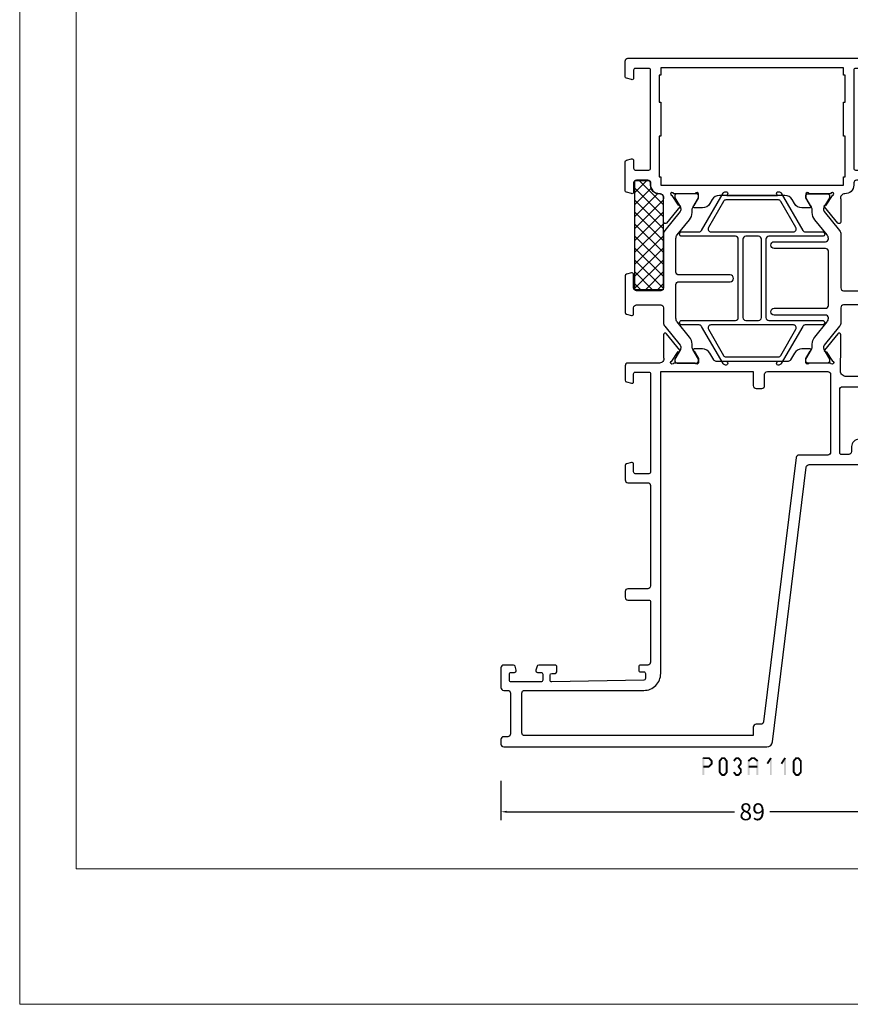
# Model space of a CAD drawing. Units: millimetres. Extents: x -1817 to 21, y -1445 to 419.
# Drawn here: x -1817 to -1670, y -1445 to -1271 of the extents above; entities that cross this region are included whole.
import ezdxf

# ---------------------------------------------------------------- set-up
doc = ezdxf.new("R2010")
doc.units = ezdxf.units.MM
doc.header["$LTSCALE"] = 0.838525
doc.layers.get('Defpoints').update_dxf_attribs({"lineweight": 5})
doc.layers.add('Frame Border', color=1, linetype='Continuous', lineweight=5)
doc.layers.add('PROFIL', color=7, linetype='Continuous', lineweight=5)
doc.styles.get("Standard").update_dxf_attribs({"font": 'txt.shx', "oblique": 1})
doc.dimstyles.new('ORGADATA', dxfattribs={"dimtxt": 0.18, "dimasz": 0.18, "dimexe": 0.18, "dimexo": 0.625, "dimgap": 0.09, "dimtad": 1, "dimtih": 1, "dimtoh": 1, "dimdec": 4, "dimzin": 0, "dimdsep": 46, "dimtxsty": 'Standard', "dimcen": 0.09, "dimadec": 0, "dimazin": 0, "dimtfac": 1, "dimtdec": 4, "dimtofl": 0, "dimtmove": 2, "dimatfit": 3, "dimfxl": 0, "dimtolj": 1, "dimtzin": 0, "dimarcsym": 0})

# ---------------------------------------------------------------- blocks, each defined once
blk = doc.blocks.new('BLYP03A110')
at = {"color": 7, "linetype": 'Continuous'}
for points in [[(52.1, 60), (57.7, 60), (63.3, 60, 0.414214), (63.8, 60.5), (63.8, 66.5, -0.414214), (64.3, 67), (67.458846, 67, -0.339454), (67.748623, 66.777646), (67.989778, 65.877646, -0.493145), (67.7, 65.5), (66.1, 65.5, 0.414214), (65.6, 65), (65.6, 61.15, 0.414214), (66.6, 60.15), (68.75, 60.15, 0.071179), (68.960318, 60.180093, -0.071179), (69.10053, 60.200155), (73.008438, 60.200155, -0.70673), (73.197234, 59.667011), (70.304436, 57.324469, -0.947228), (70.036634, 57.620801), (68.342627, 58.720903, 0.309121), (68.1, 58.95, 0.843039), (68, 58.367157), (68, 54.582843, 0.843039), (68.1, 54), (68.8, 54), (70.1, 54.75, -1), (70.5, 54.75), (70.5, 53.307244, -0.268035), (69.749584, 52.007965), (68.550139, 51.315978, 0.268035), (68.3, 50.882885), (68.3, 38.117115, 0.268035), (68.550139, 37.684022), (69.749584, 36.992035, -0.268035), (70.5, 35.692756), (70.5, 34.25, -1), (70.1, 34.25), (68.8, 35), (68.1, 35, 0.843039), (68, 34.417157), (68, 30.632843, 0.843039), (68.1, 30.05, 0.309121), (68.342627, 30.279097), (70.036634, 31.379199, -0.947228), (70.304436, 31.675531), (73.197234, 29.332989, -0.70673), (73.008438, 28.799845), (69.10053, 28.799845, -0.071179), (68.960318, 28.819907, 0.500138), (68, 28.1), (68, 22.5, -0.414214), (67.5, 22), (64.941154, 22, -0.339454), (64.651377, 22.222354), (64.410222, 23.122354, -0.493145), (64.7, 23.5), (66.1, 23.5, 0.414214), (66.4, 23.8), (66.4, 26.2, 0.414214), (66.1, 26.5), (48.7, 26.5, 0.414214), (48.4, 26.2), (48.4, 23.8, 0.414214), (48.7, 23.5), (50.1, 23.5, -0.493145), (50.389778, 23.122354), (50.148623, 22.222354, -0.339454), (49.858846, 22), (47.3, 22, -0.414214), (46.8, 22.5), (46.8, 26, 0.414214), (46.3, 26.5), (28.5, 26.5, 0.414214), (28, 26), (28, 22.5, -0.414214), (27.5, 22), (26.5, 22, -0.414214), (26, 22.5), (26, 26.2, 0.414214), (25.7, 26.5), (15, 26.5, 0.414214), (14.5, 26), (14.5, 24.7, -0.414214), (14.2, 24.4), (13.589211, 24.4, -0.419614), (13.289262, 24.705521), (13.300102, 25.294479, 0.419614), (13.000152, 25.6), (12.1, 25.6, 0.408834), (11.800051, 25.305521), (11.500051, 9.005521, 0.419614), (11.8, 8.7), (12.700152, 8.7, 0.408834), (13.000102, 8.994479), (13.011348, 9.605521, -0.408834), (13.311297, 9.9), (14.2, 9.9, -0.414214), (14.5, 9.6), (14.5, 6.687564, -0.339454), (14.277646, 6.397787), (13.577646, 6.210222, -0.493145), (13.2, 6.5), (13.2, 7.1, 0.414214), (12.9, 7.4), (11.8, 7.4, 0.414214), (11.5, 7.1), (11.5, 1.8, 0.414214), (11.8, 1.5), (12.9, 1.5, 0.414214), (13.2, 1.8), (13.2, 2.4, -0.493145), (13.577646, 2.689778), (14.277646, 2.502213, -0.339454), (14.5, 2.212436), (14.5, 0.5, -0.414214), (14, 0), (10.5, 0, -0.414214), (10, 0.5), (10, 1.2, 0.414214), (9.5, 1.7), (2.3, 1.7, 0.414214), (1.8, 1.2), (1.8, 0.5, -0.414214), (1.3, 0), (0.5, 0, -0.414214), (0, 0.5), (0, 47.115275, -0.378866), (0.878131, 48.107821), (49.560935, 54.085318, 0.378866), (50, 54.581591), (50, 88.5, -0.414214), (50.5, 89), (54, 89, -0.414214), (54.5, 88.5), (54.5, 86.787564, -0.339454), (54.277646, 86.497787), (53.577646, 86.310222, -0.493145), (53.2, 86.6), (53.2, 87.2, 0.414214), (52.9, 87.5), (51.8, 87.5, 0.414214), (51.5, 87.2), (51.5, 81.9, 0.414214), (51.8, 81.6), (52.9, 81.6, 0.414214), (53.2, 81.9), (53.2, 82.5, -0.493145), (53.577646, 82.789778), (54.277646, 82.602213, -0.339454), (54.5, 82.312436), (54.5, 79.4, -0.414214), (54.2, 79.1), (53.311297, 79.1, -0.408834), (53.011348, 79.394479), (53.000102, 80.005521, 0.408834), (52.700152, 80.3), (51.8, 80.3, 0.419614), (51.500051, 79.994479), (51.800051, 63.694479, 0.408834), (52.1, 63.4), (53.000152, 63.4, 0.419614), (53.300102, 63.705521), (53.289262, 64.294479, -0.419614), (53.589211, 64.6), (54.2, 64.6, -0.414214), (54.5, 64.3), (54.5, 63.4, -0.414214), (53.2, 62.1), (52.3, 62.1, 0.414214), (51.8, 61.6), (51.8, 60.3, 0.414214), (52.1, 60)], [(90.845881, 60.2), (81.3, 60.2, -0.414214), (80.8, 60.7), (80.8, 65, -0.414214), (81.3, 65.5), (83.7, 65.5, 0.493145), (83.989778, 65.877646), (83.748623, 66.777646, 0.339454), (83.458846, 67), (76.941154, 67, 0.339454), (76.651377, 66.777646), (76.410222, 65.877646, 0.493145), (76.7, 65.5), (77.8, 65.5, -0.414214), (78.3, 65), (78.3, 60.7, -0.414214), (77.8, 60.2), (75.154119, 60.2, 0.171831), (74.524798, 59.977146), (71.171165, 57.261427, -0.171831), (70.856504, 57.15), (70.652628, 57.15, -0.131652), (70.402628, 57.216987), (68.7, 58.2), (68.4, 58.2, 0.414214), (68, 57.8), (68, 54.4, 0.414214), (68.4, 54), (68.7, 54), (70.413397, 54.98923, -0.131653), (71.013397, 55.15), (71.351367, 55.15, 0.171831), (72.610008, 55.595708), (75.303859, 57.777146, -0.171831), (75.933179, 58), (76, 58, -0.414214), (76.5, 57.5), (76.5, 48.4, 1), (77.7, 48.4), (77.7, 57.5, -0.414214), (78.2, 58), (87.8, 58, -0.414214), (88.3, 57.5), (88.3, 48.4, 1), (89.5, 48.4), (89.5, 57.5, -0.414214), (90, 58), (90.066821, 58, -0.171831), (90.696141, 57.777146), (93.389992, 55.595708, 0.171831), (94.648633, 55.15), (94.986603, 55.15, -0.131653), (95.586603, 54.98923), (97.3, 54), (97.6, 54, 0.414214), (98, 54.4), (98, 57.8, 0.414214), (97.6, 58.2), (97.3, 58.2), (95.597372, 57.216987, -0.131652), (95.347372, 57.15), (95.143496, 57.15, -0.171831), (94.828835, 57.261427), (91.475202, 59.977146, 0.171831), (90.845881, 60.2)], [(119.9, 62.5), (111.2, 62.5), (102.5, 62.5, -0.414214), (102.2, 62.8), (102.2, 65.2, -0.414214), (102.5, 65.5), (103.9, 65.5, 0.493145), (104.189778, 65.877646), (103.948623, 66.777646, 0.339454), (103.658846, 67), (98.541154, 67, 0.339454), (98.251377, 66.777646), (98.010222, 65.877646, 0.493145), (98.3, 65.5), (99.9, 65.5, -0.414214), (100.4, 65), (100.4, 63, -0.414214), (99.9, 62.5), (99.5, 62.5, 0.432397), (98, 60.9, -0.500138), (97.039682, 60.180093, 0.071179), (96.89947, 60.200155), (92.991562, 60.200155, 0.70673), (92.802766, 59.667011), (95.695564, 57.324469, 0.947228), (95.963366, 57.620801), (97.657373, 58.720903, -0.309121), (97.9, 58.95, -0.843039), (98, 58.367157), (98, 54.582843, -0.843039), (97.9, 54), (97.2, 54), (95.9, 54.75, 1), (95.5, 54.75), (95.5, 53.307244, 0.268035), (96.250416, 52.007965), (96.949584, 51.6046, -0.268035), (97.7, 50.305321), (97.7, 38.694679, -0.268035), (96.949584, 37.3954), (96.250416, 36.992035, 0.268035), (95.5, 35.692756), (95.5, 34.25, 1), (95.9, 34.25), (97.2, 35), (97.9, 35, -0.843039), (98, 34.417157), (98, 30.632843, -0.843039), (97.9, 30.05, -0.309121), (97.657373, 30.279097), (95.963366, 31.379199, 0.947228), (95.695564, 31.675531), (92.802766, 29.332989, 0.70673), (92.991562, 28.799845), (96.89947, 28.799845, 0.071179), (97.039682, 28.819907, -0.500138), (98, 28.1, 0.432397), (99.5, 26.5), (99.9, 26.5, -0.414214), (100.4, 26), (100.4, 24, -0.414214), (99.9, 23.5), (98.3, 23.5, 0.493145), (98.010222, 23.122354), (98.251377, 22.222354, 0.339454), (98.541154, 22), (103.658846, 22, 0.339454), (103.948623, 22.222354), (104.189778, 23.122354, 0.493145), (103.9, 23.5), (102.5, 23.5, -0.414214), (102.2, 23.8), (102.2, 26.2, -0.414214), (102.5, 26.5), (119.9, 26.5, -0.414214), (120.2, 26.2), (120.2, 23.8, -0.414214), (119.9, 23.5), (118.5, 23.5, 0.493145), (118.210222, 23.122354), (118.451377, 22.222354, 0.339454), (118.741154, 22), (121.5, 22, 0.414214), (122, 22.5), (122, 66.5, 0.414214), (121.5, 67), (118.741154, 67, 0.339454), (118.451377, 66.777646), (118.210222, 65.877646, 0.493145), (118.5, 65.5), (119.9, 65.5, -0.414214), (120.2, 65.2), (120.2, 62.8, -0.414214), (119.9, 62.5)], [(59.1, 58.4), (52.2, 58.4, 0.414214), (51.7, 57.9), (51.7, 52.775305, -0.378866), (51.260935, 52.279032), (4.439065, 46.530029, 0.378866), (4, 46.033756), (4, 45.2, -0.414214), (3.5, 44.7), (2, 44.7), (2, 4.2, 0.414214), (2.5, 3.7), (9.5, 3.7, 0.414214), (10, 4.2), (10, 25.3, -0.414214), (13, 28.3), (66.5, 28.3), (66.5, 44.7), (64, 44.7, -0.414214), (63.5, 45.2), (63.5, 46.2, -0.414214), (64, 46.7), (66, 46.7, 0.414214), (66.5, 47.2), (66.5, 57.9, 0.414214), (66, 58.4), (59.1, 58.4)], [(74.5, 35.533013, -0.131652), (74.683013, 35.35, -0.131652), (74.75, 35.1), (74.75, 32.05, 1), (75.55, 32.05), (75.55, 41.55, -0.414214), (76.05, 42.05), (89.95, 42.05, -0.198912), (90.303553, 41.903553, -0.198912), (90.45, 41.55), (90.45, 32.05, 1), (91.25, 32.05), (91.25, 35.1, -0.267949), (91.5, 35.533013), (98.1, 39.343524, 0.267949), (98.35, 39.776537), (98.35, 39.892007, 0.57735), (97.9, 40.151815), (97.7, 40.036345), (97.7, 48.963655), (97.9, 48.848185, 0.57735), (98.35, 49.107993), (98.35, 49.223463, 0.267949), (98.1, 49.656476), (91.5, 53.466987, -0.267949), (91.25, 53.9), (91.25, 56.95, 1), (90.45, 56.95), (90.45, 47.45, -0.414214), (89.95, 46.95), (76.05, 46.95, -0.414214), (75.55, 47.45), (75.55, 56.95, 1), (74.75, 56.95), (74.75, 53.9, -0.267949), (74.5, 53.466987), (67.9, 49.656476, 0.267949), (67.65, 49.223463), (67.65, 49.107993, 0.57735), (68.1, 48.848185), (68.3, 48.963655), (68.3, 40.036345), (68.1, 40.151815, 0.57735), (67.65, 39.892007), (67.65, 39.776537, 0.267949), (67.9, 39.343524), (74.5, 35.533013)], [(74.5, 36.745448, -0.267949), (74, 36.745448), (69.35, 39.430127, -0.267949), (69.1, 39.86314), (69.1, 49.13686, -0.267949), (69.35, 49.569873), (74, 52.254552, -0.57735), (74.75, 51.821539), (74.75, 44.5), (74.75, 37.178461, -0.267949), (74.5, 36.745448)], [(91.25, 44.5), (91.25, 51.821539, -0.57735), (92, 52.254552), (96.65, 49.569873, -0.267949), (96.9, 49.13686), (96.9, 39.86314, -0.267949), (96.65, 39.430127), (92, 36.745448, -0.57735), (91.25, 37.178461), (91.25, 44.5)], [(75.55, 44.5), (75.55, 45.65, -0.414214), (76.05, 46.15), (89.95, 46.15, -0.414214), (90.45, 45.65), (90.45, 43.35, -0.414214), (89.95, 42.85), (76.05, 42.85, -0.414214), (75.55, 43.35), (75.55, 44.5)], [(80.8, 28.3), (80.8, 24, 0.414214), (81.3, 23.5), (83.7, 23.5, -0.493145), (83.989778, 23.122354), (83.748623, 22.222354, -0.339454), (83.458846, 22), (76.941154, 22, -0.339454), (76.651377, 22.222354), (76.410222, 23.122354, -0.493145), (76.7, 23.5), (77.8, 23.5, 0.414214), (78.3, 24), (78.3, 28.3, 0.414214), (77.8, 28.8), (75.154119, 28.8, -0.171831), (74.524798, 29.022854), (71.171165, 31.738573, 0.171831), (70.856504, 31.85), (70.652628, 31.85, 0.131652), (70.402628, 31.783013), (68.7, 30.8), (68.4, 30.8, -0.414214), (68, 31.2), (68, 34.6, -0.414214), (68.4, 35), (68.7, 35), (70.413397, 34.01077, 0.131653), (71.013397, 33.85), (71.351367, 33.85, -0.171831), (72.610008, 33.404292), (75.303859, 31.222854, 0.171831), (75.933179, 31), (81.9, 31, 0.414214), (82.4, 31.5), (82.4, 40.6, -1), (83.6, 40.6), (83.6, 31.5, 0.414214), (84.1, 31), (90.066821, 31, 0.171831), (90.696141, 31.222854), (93.389992, 33.404292, -0.171831), (94.648633, 33.85), (94.986603, 33.85, 0.131653), (95.586603, 34.01077), (97.3, 35), (97.6, 35, -0.414214), (98, 34.6), (98, 31.2, -0.414214), (97.6, 30.8), (97.3, 30.8), (95.597372, 31.783013, 0.131652), (95.347372, 31.85), (95.143496, 31.85, 0.171831), (94.828835, 31.738573), (91.475202, 29.022854, -0.171831), (90.845881, 28.8), (81.3, 28.8, 0.414214), (80.8, 28.3)]]:
    blk.add_lwpolyline(points, format="xyb", close=True, dxfattribs=at)
blk.add_lwpolyline([(116.6, 61), (119, 61), (119, 60.7), (120.3, 60.7), (120.3, 28.3), (119, 28.3), (119, 28), (114.2, 28), (114.2, 28.3), (108.2, 28.3), (108.2, 28), (101, 28), (101, 28.3), (99.5, 28.3), (99.5, 60.7), (101, 60.7), (101, 61), (108.2, 61), (108.2, 60.7), (114.2, 60.7), (114.2, 61), (116.6, 61)], close=True, dxfattribs=at)
blk = doc.blocks.new('BLYAGS901', base_point=(-13.864072, 16.3))
at = {"color": 7, "linetype": 'Continuous'}
for p, q in [((-13.860366, 18.152837), (-10.713203, 21.3)), ((-13.856115, 20.278408), (-12.834524, 21.3)), ((-13.591883, 16.3), (-8.591883, 21.3)), ((-13.591883, 21.3), (-8.591883, 16.3)), ((-11.470563, 16.3), (-6.470563, 21.3)), ((-11.470563, 21.3), (-6.470563, 16.3)), ((-9.349242, 16.3), (-4.349242, 21.3)), ((-9.349242, 21.3), (-4.349242, 16.3)), ((-7.227922, 16.3), (-2.227922, 21.3)), ((-7.227922, 21.3), (-2.227922, 16.3)), ((-5.106602, 16.3), (-0.106602, 21.3)), ((-5.106602, 21.3), (-0.106602, 16.3)), ((-2.985281, 16.3), (2.014719, 21.3)), ((-2.985281, 21.3), (2.014719, 16.3)), ((-0.863961, 21.3), (4.136039, 16.3)), ((1.257359, 21.3), (5.495928, 17.061431)), ((-13.857783, 19.44458), (-10.713203, 16.3)), ((-0.863961, 16.3), (3.188204, 20.352165)), ((1.257359, 16.3), (4.148973, 19.191614)), ((3.37868, 16.3), (5.495928, 18.417248)), ((-13.862017, 17.327493), (-12.834524, 16.3))]:
    blk.add_line(p, q, dxfattribs=at)
blk.add_lwpolyline([(2.665928, 21.3), (-13.854072, 21.3), (-13.864072, 16.3), (5.495928, 16.3), (5.495928, 18.65), (5.495928, 18.57, 0.511199), (4.974704, 19.066581), (4.976288, 19.055995, -0.449613), (3.145928, 20.78, 0.511199), (2.656832, 21.293368), (2.665928, 21.3)], format="xyb", close=True, dxfattribs=at)
blk = doc.blocks.new('*D122')
at = {"color": 0, "lineweight": -2}
for p, q in [((-1731.97, -1405.39), (-1731.97, -1412.39)), ((-1642.97, -1405.39), (-1642.97, -1412.39)), ((-1730.97, -1410.89), (-1690.59, -1410.89)), ((-1643.97, -1410.89), (-1684.36, -1410.89))]:
    blk.add_line(p, q, dxfattribs=at)
at = {"color": 0}
for points in [[(-1730.97, -1410.72), (-1730.97, -1411.05), (-1731.97, -1410.89)], [(-1643.97, -1410.72), (-1643.97, -1411.05), (-1642.97, -1410.89)]]:
    blk.add_solid(points, dxfattribs=at)
at = {"layer": 'Defpoints', "color": 0}
for p in [(-1731.97, -1405.39), (-1642.97, -1405.39), (-1731.97, -1410.89)]:
    blk.add_point(p, dxfattribs=at)
at = {"color": 0, "insert": (-1687.47, -1410.89), "char_height": 3, "attachment_point": 5}
blk.add_mtext('\\A1;89', dxfattribs=at)

msp = doc.modelspace()

# ---------------------------------------------------------------- linework, layer by layer
at = {"color": 7}
for points in [[(-1696.30167, -1401.38519), (-1696.21834, -1401.46852), (-1696.13501, -1401.21852), (-1696.05167, -1401.30186)], [(-1696.30167, -1404.38519), (-1695.96834, -1404.38519), (-1696.30167, -1401.38519), (-1695.96834, -1401.38519)], [(-1696.13501, -1401.21852), (-1696.13501, -1401.55186), (-1695.14198, -1401.21852), (-1695.14198, -1401.55186)], [(-1695.02431, -1401.26716), (-1695.25965, -1401.50322), (-1694.51275, -1401.77716), (-1694.7481, -1402.01322)], [(-1694.51275, -1402.49322), (-1694.7481, -1402.25716), (-1695.02431, -1403.00322), (-1695.25965, -1402.76716)], [(-1695.02431, -1401.26716), (-1695.08315, -1401.40951), (-1695.14198, -1401.21852), (-1695.20082, -1401.36087)], [(-1694.46376, -1401.89519), (-1694.79709, -1401.89519), (-1694.46376, -1402.37519), (-1694.79709, -1402.37519)], [(-1694.46376, -1401.89519), (-1694.60593, -1401.95421), (-1694.51275, -1401.77716), (-1694.65492, -1401.83617)], [(-1694.51275, -1402.49322), (-1694.65492, -1402.43421), (-1694.46376, -1402.37519), (-1694.60593, -1402.31617)], [(-1693.39394, -1401.89519), (-1693.24661, -1401.94856), (-1693.35527, -1401.78844), (-1693.20794, -1401.84182)], [(-1693.39394, -1403.87519), (-1693.06061, -1403.87519), (-1693.39394, -1401.89519), (-1693.06061, -1401.89519)], [(-1693.35527, -1401.78844), (-1693.09928, -1402.00194), (-1692.92993, -1401.27844), (-1692.67394, -1401.49194)], [(-1692.92993, -1401.27844), (-1692.86593, -1401.41515), (-1692.80194, -1401.21852), (-1692.73794, -1401.35523)], [(-1692.80194, -1401.21852), (-1692.80194, -1401.55186), (-1692.40162, -1401.21852), (-1692.40162, -1401.55186)], [(-1692.27362, -1401.27844), (-1692.52961, -1401.49194), (-1691.84828, -1401.78844), (-1692.10427, -1402.00194)], [(-1692.27362, -1401.27844), (-1692.33762, -1401.41515), (-1692.40162, -1401.21852), (-1692.46561, -1401.35523)], [(-1691.80961, -1401.89519), (-1692.14294, -1401.89519), (-1691.80961, -1403.87519), (-1692.14294, -1403.87519)], [(-1691.80961, -1401.89519), (-1691.95694, -1401.94856), (-1691.84828, -1401.78844), (-1691.99561, -1401.84182)], [(-1690.85327, -1401.78844), (-1690.59728, -1402.00194), (-1690.42793, -1401.27844), (-1690.17194, -1401.49194)], [(-1690.42793, -1401.27844), (-1690.36393, -1401.41515), (-1690.29994, -1401.21852), (-1690.23594, -1401.35523)], [(-1690.29994, -1401.21852), (-1690.29994, -1401.55186), (-1689.89962, -1401.21852), (-1689.89962, -1401.55186)], [(-1689.77162, -1401.27844), (-1690.02761, -1401.49194), (-1689.34628, -1401.78844), (-1689.60227, -1402.00194)], [(-1689.34628, -1402.48194), (-1689.60227, -1402.26844), (-1689.77162, -1402.99194), (-1690.02761, -1402.77844)], [(-1689.77162, -1401.27844), (-1689.83562, -1401.41515), (-1689.89962, -1401.21852), (-1689.96361, -1401.35523)], [(-1689.30761, -1401.89519), (-1689.64094, -1401.89519), (-1689.30761, -1402.37519), (-1689.64094, -1402.37519)], [(-1689.30761, -1401.89519), (-1689.45494, -1401.94856), (-1689.34628, -1401.78844), (-1689.49361, -1401.84182)], [(-1689.34628, -1402.48194), (-1689.49361, -1402.42856), (-1689.30761, -1402.37519), (-1689.45494, -1402.32182)], [(-1688.26822, -1401.89519), (-1688.12704, -1401.95517), (-1688.21726, -1401.77523), (-1688.07607, -1401.83521)], [(-1688.26822, -1404.38519), (-1687.93489, -1404.38519), (-1688.26822, -1401.89519), (-1687.93489, -1401.89519)], [(-1688.21726, -1401.77523), (-1687.98586, -1402.01515), (-1687.68845, -1401.26523), (-1687.45706, -1401.50515)], [(-1687.68845, -1401.26523), (-1687.63061, -1401.40854), (-1687.57276, -1401.21852), (-1687.51491, -1401.36184)], [(-1687.57276, -1401.21852), (-1687.57276, -1401.55186), (-1687.07506, -1401.21852), (-1687.07506, -1401.55186)], [(-1686.95936, -1401.26523), (-1687.19076, -1401.50515), (-1686.43056, -1401.77523), (-1686.66196, -1402.01515)], [(-1686.95936, -1401.26523), (-1687.01721, -1401.40854), (-1687.07506, -1401.21852), (-1687.13291, -1401.36184)], [(-1686.37959, -1401.89519), (-1686.71293, -1401.89519), (-1686.37959, -1404.38519), (-1686.71293, -1404.38519)], [(-1686.37959, -1401.89519), (-1686.52078, -1401.95517), (-1686.43056, -1401.77523), (-1686.57174, -1401.83521)], [(-1684.92832, -1402.28617), (-1684.64652, -1402.46421), (-1684.30282, -1401.29617), (-1684.02102, -1401.47421)], [(-1683.99525, -1401.38519), (-1684.32859, -1401.38519), (-1683.99525, -1404.38519), (-1684.32859, -1404.38519)], [(-1683.99525, -1401.38519), (-1684.00814, -1401.4297), (-1684.30282, -1401.29617), (-1684.3157, -1401.34068)], [(-1682.42632, -1402.28617), (-1682.14452, -1402.46421), (-1681.80082, -1401.29617), (-1681.51902, -1401.47421)], [(-1681.49325, -1401.38519), (-1681.82659, -1401.38519), (-1681.49325, -1404.38519), (-1681.82659, -1404.38519)], [(-1681.49325, -1401.38519), (-1681.50614, -1401.4297), (-1681.80082, -1401.29617), (-1681.8137, -1401.34068)], [(-1680.27535, -1401.89519), (-1680.12802, -1401.94856), (-1680.23668, -1401.78844), (-1680.08934, -1401.84182)], [(-1680.27535, -1403.87519), (-1679.94201, -1403.87519), (-1680.27535, -1401.89519), (-1679.94201, -1401.89519)], [(-1680.23668, -1401.78844), (-1679.98069, -1402.00194), (-1679.81134, -1401.27844), (-1679.55535, -1401.49194)], [(-1679.81134, -1401.27844), (-1679.74734, -1401.41515), (-1679.68334, -1401.21852), (-1679.61934, -1401.35523)], [(-1679.68334, -1401.21852), (-1679.68334, -1401.55186), (-1679.28302, -1401.21852), (-1679.28302, -1401.55186)], [(-1679.15503, -1401.27844), (-1679.41102, -1401.49194), (-1678.72969, -1401.78844), (-1678.98568, -1402.00194)], [(-1679.15503, -1401.27844), (-1679.21902, -1401.41515), (-1679.28302, -1401.21852), (-1679.34702, -1401.35523)], [(-1678.69101, -1401.89519), (-1679.02435, -1401.89519), (-1678.69101, -1403.87519), (-1679.02435, -1403.87519)], [(-1678.69101, -1401.89519), (-1678.83834, -1401.94856), (-1678.72969, -1401.78844), (-1678.87702, -1401.84182)], [(-1695.14198, -1403.05186), (-1695.14198, -1402.71852), (-1696.13501, -1403.05186), (-1696.13501, -1402.71852)], [(-1695.14198, -1403.05186), (-1695.20082, -1402.90951), (-1695.02431, -1403.00322), (-1695.08315, -1402.86087)], [(-1693.35527, -1403.98194), (-1693.20794, -1403.92856), (-1693.39394, -1403.87519), (-1693.24661, -1403.82182)], [(-1692.92993, -1404.49194), (-1692.67394, -1404.27844), (-1693.35527, -1403.98194), (-1693.09928, -1403.76844)], [(-1692.40162, -1404.55186), (-1692.40162, -1404.21852), (-1692.80194, -1404.55186), (-1692.80194, -1404.21852)], [(-1691.84828, -1403.98194), (-1692.10427, -1403.76844), (-1692.27362, -1404.49194), (-1692.52961, -1404.27844)], [(-1691.84828, -1403.98194), (-1691.99561, -1403.92856), (-1691.80961, -1403.87519), (-1691.95694, -1403.82182)], [(-1690.42793, -1404.49194), (-1690.17194, -1404.27844), (-1690.85327, -1403.98194), (-1690.59728, -1403.76844)], [(-1689.89962, -1404.55186), (-1689.89962, -1404.21852), (-1690.29994, -1404.55186), (-1690.29994, -1404.21852)], [(-1690.02761, -1402.99194), (-1689.89962, -1402.99194), (-1690.02761, -1402.77844), (-1689.89962, -1402.77844)], [(-1689.77162, -1402.77844), (-1690.02761, -1402.99194), (-1689.34628, -1403.28844), (-1689.60227, -1403.50194)], [(-1689.34628, -1403.98194), (-1689.60227, -1403.76844), (-1689.77162, -1404.49194), (-1690.02761, -1404.27844)], [(-1689.30761, -1403.39519), (-1689.64094, -1403.39519), (-1689.30761, -1403.87519), (-1689.64094, -1403.87519)], [(-1689.30761, -1403.39519), (-1689.45494, -1403.44856), (-1689.34628, -1403.28844), (-1689.49361, -1403.34182)], [(-1689.34628, -1403.98194), (-1689.49361, -1403.92856), (-1689.30761, -1403.87519), (-1689.45494, -1403.82182)], [(-1686.54626, -1403.05186), (-1686.54626, -1402.71852), (-1688.10156, -1403.05186), (-1688.10156, -1402.71852)], [(-1680.23668, -1403.98194), (-1680.08934, -1403.92856), (-1680.27535, -1403.87519), (-1680.12802, -1403.82182)], [(-1679.81134, -1404.49194), (-1679.55535, -1404.27844), (-1680.23668, -1403.98194), (-1679.98069, -1403.76844)], [(-1679.28302, -1404.55186), (-1679.28302, -1404.21852), (-1679.68334, -1404.55186), (-1679.68334, -1404.21852)], [(-1678.72969, -1403.98194), (-1678.98568, -1403.76844), (-1679.15503, -1404.49194), (-1679.41102, -1404.27844)], [(-1678.72969, -1403.98194), (-1678.87702, -1403.92856), (-1678.69101, -1403.87519), (-1678.83834, -1403.82182)], [(-1692.92993, -1404.49194), (-1692.86593, -1404.35523), (-1692.80194, -1404.55186), (-1692.73794, -1404.41515)], [(-1692.40162, -1404.55186), (-1692.46561, -1404.41515), (-1692.27362, -1404.49194), (-1692.33762, -1404.35523)], [(-1690.42793, -1404.49194), (-1690.36393, -1404.35523), (-1690.29994, -1404.55186), (-1690.23594, -1404.41515)], [(-1689.89962, -1404.55186), (-1689.96361, -1404.41515), (-1689.77162, -1404.49194), (-1689.83562, -1404.35523)], [(-1679.81134, -1404.49194), (-1679.74734, -1404.35523), (-1679.68334, -1404.55186), (-1679.61934, -1404.41515)], [(-1679.28302, -1404.55186), (-1679.34702, -1404.41515), (-1679.15503, -1404.49194), (-1679.21902, -1404.35523)]]:
    msp.add_solid(points, dxfattribs=at)
at = {"layer": 'Frame Border', "lineweight": 5}
msp.add_lwpolyline([(-1817.207, -1445.00136), (-1817.207, -851.00136), (-1130.65253, -851.00136), (-1130.65253, -1445.00136), (-1817.207, -1445.00136)], close=True, dxfattribs=at)
at = {"layer": 'PROFIL', "color": 252, "lineweight": 5}
msp.add_lwpolyline([(-1807.207, -901.00136), (-1140.65253, -901.00136), (-1140.65253, -1421.00136), (-1807.207, -1421.00136)], close=True, dxfattribs=at)
at = {"layer": 'PROFIL', "lineweight": 5}
msp.add_lwpolyline([(-1807.207, -901.00136), (-1140.65253, -901.00136), (-1140.65253, -1421.00136), (-1807.207, -1421.00136)], close=True, dxfattribs=at)

# ---------------------------------------------------------------- block references
at = {"color": 7, "xscale": -1, "rotation": 270}
for name, p in [('BLYP03A110', (-1731.97268, -1399.38519)), ('BLYAGS901', (-1708.24675, -1318.40519))]:
    msp.add_blockref(name, p, dxfattribs=at)

# ---------------------------------------------------------------- dimensions: what is measured, and where the dimension line sits
at = {"color": 7}
dim = msp.add_linear_dim(base=(-1731.97268, -1410.88519), p1=(-1642.97268, -1405.38519), p2=(-1731.97268, -1405.38519), dimstyle='ORGADATA', override={"dimtxt": 3, "dimasz": 1, "dimexe": 1.5, "dimexo": 0, "dimgap": 0.6, "dimtad": 0, "dimlfac": 1, "dimzin": 12, "dimblk1": 'OBLIQUE', "dimsah": 1, "dimdle": 0}, dxfattribs=at)
dim.commit()
dim.dimension.update_dxf_attribs({"geometry": '*D122', "text_midpoint": (-1687.47268, -1410.88519)})

doc.saveas('drawing.dxf')
